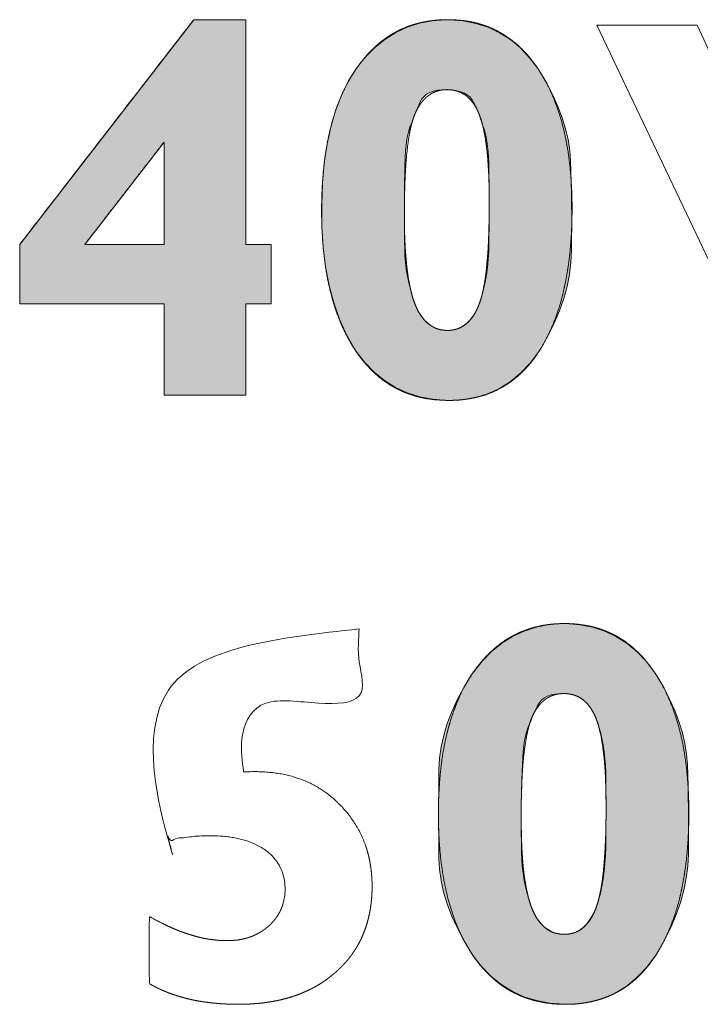
# Model space of a CAD drawing. Units: millimetres. Extents: x -144 to 144, y -101 to 101.
# Drawn here: x -29 to -28, y -50 to -49 of the extents above; entities that cross this region are included whole.
import ezdxf

# ---------------------------------------------------------------- set-up
doc = ezdxf.new("R2010")
doc.units = ezdxf.units.MM
doc.header["$LTSCALE"] = 12.7
doc.layers.add('LAGER_1', color=7, linetype='Continuous', lineweight=18)

msp = doc.modelspace()

# ---------------------------------------------------------------- hatches: boundary and pattern name
at = {"layer": 'LAGER_1', "linetype": 'Continuous', "lineweight": 0}
h = msp.add_hatch(color=7, dxfattribs=at)
h.paths.add_polyline_path([(-28.7399, -49.1911), (-28.7407, -49.1921), (-28.7417, -49.1933), (-28.7428, -49.1949), (-28.7442, -49.1966), (-28.7458, -49.1987), (-28.7476, -49.201), (-28.7495, -49.2035), (-28.7517, -49.2063), (-28.7541, -49.2094), (-28.7566, -49.2126), (-28.7592, -49.216), (-28.762, -49.2197), (-28.765, -49.2235), (-28.7681, -49.2275), (-28.7713, -49.2317), (-28.7747, -49.2361), (-28.7782, -49.2406), (-28.7818, -49.2453), (-28.7855, -49.25), (-28.7893, -49.2549), (-28.7931, -49.2598), (-28.797, -49.2649), (-28.801, -49.2701), (-28.8051, -49.2754), (-28.8093, -49.2807), (-28.8134, -49.2861), (-28.8176, -49.2915), (-28.8218, -49.2969), (-28.826, -49.3024), (-28.8302, -49.3078), (-28.8345, -49.3133), (-28.8387, -49.3188), (-28.843, -49.3243), (-28.8472, -49.3297), (-28.8513, -49.3351), (-28.8554, -49.3403), (-28.8594, -49.3456), (-28.8634, -49.3507), (-28.8674, -49.3558), (-28.8713, -49.3609), (-28.8751, -49.3658), (-28.8788, -49.3706), (-28.8823, -49.3752), (-28.8858, -49.3797), (-28.8891, -49.384), (-28.8924, -49.3882), (-28.8955, -49.3922), (-28.8985, -49.3961), (-28.9013, -49.3997), (-28.9039, -49.4031), (-28.9063, -49.4062), (-28.9084, -49.4089), (-28.9103, -49.4114), (-28.912, -49.4136), (-28.9135, -49.4154), (-28.9147, -49.417), (-28.9158, -49.4184), (-28.9167, -49.4197), (-28.9176, -49.4208), (-28.9184, -49.4218), (-28.9191, -49.4228), (-28.9198, -49.4236), (-28.9203, -49.4242), (-28.9207, -49.4248), (-28.9207, -49.4865), (-28.7708, -49.4865), (-28.7708, -49.5813), (-28.6859, -49.5813), (-28.6859, -49.4865), (-28.6594, -49.4865), (-28.6594, -49.4248), (-28.6859, -49.4248), (-28.6859, -49.1911)])
h.paths.add_polyline_path([(-28.7708, -49.3184), (-28.7708, -49.4248), (-28.8531, -49.4248), (-28.8529, -49.4245), (-28.8526, -49.4241), (-28.8522, -49.4236), (-28.8517, -49.423), (-28.8512, -49.4223), (-28.8505, -49.4215), (-28.8498, -49.4206), (-28.8491, -49.4196), (-28.8482, -49.4185), (-28.8474, -49.4174), (-28.8466, -49.4163), (-28.8457, -49.4152), (-28.8448, -49.4141), (-28.8439, -49.4129), (-28.843, -49.4118), (-28.8421, -49.4106), (-28.8412, -49.4094), (-28.8403, -49.4082), (-28.8393, -49.4069), (-28.8383, -49.4056), (-28.8373, -49.4043), (-28.8362, -49.4029), (-28.8351, -49.4015), (-28.834, -49.4001), (-28.8329, -49.3987), (-28.8318, -49.3972), (-28.8306, -49.3957), (-28.8295, -49.3942), (-28.8283, -49.3927), (-28.8271, -49.3911), (-28.8259, -49.3896), (-28.8246, -49.388), (-28.8234, -49.3864), (-28.8222, -49.3848), (-28.8209, -49.3832), (-28.8196, -49.3815), (-28.8184, -49.3799), (-28.8171, -49.3782), (-28.8158, -49.3766), (-28.8145, -49.3749), (-28.8132, -49.3733), (-28.812, -49.3716), (-28.8107, -49.3699), (-28.8094, -49.3683), (-28.8081, -49.3666), (-28.8068, -49.365), (-28.8056, -49.3633), (-28.8043, -49.3617), (-28.803, -49.36), (-28.8018, -49.3584), (-28.8005, -49.3568), (-28.7993, -49.3552), (-28.7981, -49.3536), (-28.7968, -49.3521), (-28.7956, -49.3505), (-28.7945, -49.349), (-28.7933, -49.3475), (-28.7921, -49.346), (-28.791, -49.3445), (-28.7899, -49.3431), (-28.7888, -49.3417), (-28.7877, -49.3403), (-28.7867, -49.3389), (-28.7856, -49.3376), (-28.7846, -49.3363), (-28.7835, -49.3349), (-28.7825, -49.3335), (-28.7814, -49.3321), (-28.7802, -49.3306), (-28.7791, -49.3292), (-28.7779, -49.3277), (-28.7768, -49.3261), (-28.7756, -49.3246), (-28.7746, -49.3233), (-28.7737, -49.3221), (-28.7729, -49.3211), (-28.7722, -49.3202), (-28.7716, -49.3195), (-28.7711, -49.3189)])
h = msp.add_hatch(color=7, dxfattribs=at)
h.paths.add_polyline_path([(-28.478, -49.1911), (-28.4921, -49.1922), (-28.5055, -49.1948), (-28.5181, -49.1989), (-28.5301, -49.2045), (-28.5413, -49.2115), (-28.5518, -49.2201), (-28.5617, -49.2301), (-28.5708, -49.2416), (-28.579, -49.2545), (-28.5861, -49.2688), (-28.5922, -49.2845), (-28.5973, -49.3015), (-28.6013, -49.32), (-28.6043, -49.3398), (-28.6062, -49.361), (-28.607, -49.3835), (-28.6067, -49.4062), (-28.6054, -49.4277), (-28.6029, -49.4481), (-28.5992, -49.4673), (-28.5945, -49.4854), (-28.5886, -49.5023), (-28.5816, -49.5181), (-28.5734, -49.5327), (-28.5723, -49.5344), (-28.5713, -49.536), (-28.5623, -49.5476), (-28.5525, -49.5576), (-28.5419, -49.5662), (-28.5304, -49.5733), (-28.5182, -49.579), (-28.5052, -49.5831), (-28.4914, -49.5857), (-28.4768, -49.5869), (-28.4622, -49.5864), (-28.4484, -49.5843), (-28.4353, -49.5804), (-28.4229, -49.5749), (-28.4113, -49.5676), (-28.4005, -49.5587), (-28.3904, -49.5481), (-28.3811, -49.5357), (-28.3801, -49.5341), (-28.3791, -49.5324), (-28.3718, -49.5194), (-28.3654, -49.5065), (-28.36, -49.4937), (-28.3556, -49.4809), (-28.3521, -49.4683), (-28.3496, -49.4557), (-28.348, -49.4432), (-28.3474, -49.4308), (-28.3473, -49.4185), (-28.3472, -49.4064), (-28.3472, -49.3945), (-28.3473, -49.3828), (-28.3475, -49.3713), (-28.3477, -49.3599), (-28.348, -49.3488), (-28.3484, -49.3378), (-28.3492, -49.3269), (-28.351, -49.3158), (-28.3536, -49.3045), (-28.3571, -49.293), (-28.3615, -49.2814), (-28.3668, -49.2696), (-28.3729, -49.2576), (-28.38, -49.2455), (-28.3811, -49.2439), (-28.3821, -49.2422), (-28.391, -49.2306), (-28.4006, -49.2204), (-28.411, -49.2118), (-28.4221, -49.2047), (-28.434, -49.199), (-28.4467, -49.1949), (-28.4601, -49.1922), (-28.4743, -49.1911)])
h.paths.add_polyline_path([(-28.4767, -49.2638), (-28.4715, -49.2642), (-28.4667, -49.2649), (-28.4624, -49.266), (-28.4587, -49.2675), (-28.4554, -49.2694), (-28.4527, -49.2717), (-28.4505, -49.2743), (-28.4488, -49.2774), (-28.4473, -49.2806), (-28.4459, -49.2839), (-28.4446, -49.2873), (-28.4432, -49.2907), (-28.4419, -49.2942), (-28.4407, -49.2977), (-28.4395, -49.3013), (-28.4383, -49.3049), (-28.4372, -49.3088), (-28.4362, -49.313), (-28.4354, -49.3177), (-28.4347, -49.3228), (-28.4341, -49.3283), (-28.4337, -49.3342), (-28.4334, -49.3405), (-28.4333, -49.3472), (-28.4332, -49.3537), (-28.4331, -49.3595), (-28.433, -49.3644), (-28.433, -49.3687), (-28.433, -49.3721), (-28.4329, -49.3748), (-28.4329, -49.3767), (-28.4329, -49.3778), (-28.4329, -49.3786), (-28.4329, -49.3794), (-28.4329, -49.3803), (-28.4329, -49.382), (-28.4329, -49.3829), (-28.4329, -49.3839), (-28.4329, -49.3848), (-28.4329, -49.3863), (-28.4329, -49.3887), (-28.433, -49.3921), (-28.433, -49.3965), (-28.4331, -49.4018), (-28.4331, -49.4081), (-28.4332, -49.4153), (-28.4333, -49.4235), (-28.4335, -49.4321), (-28.434, -49.4404), (-28.4348, -49.4485), (-28.4359, -49.4564), (-28.4372, -49.464), (-28.4388, -49.4714), (-28.4407, -49.4785), (-28.4429, -49.4854), (-28.4432, -49.4861), (-28.4434, -49.4868), (-28.4462, -49.4931), (-28.4493, -49.4985), (-28.4528, -49.5031), (-28.4567, -49.5069), (-28.4609, -49.5099), (-28.4654, -49.5121), (-28.4703, -49.5135), (-28.4756, -49.5141), (-28.4768, -49.5141), (-28.4822, -49.5135), (-28.4873, -49.5121), (-28.4921, -49.5099), (-28.4964, -49.5069), (-28.5004, -49.503), (-28.504, -49.4984), (-28.5073, -49.4929), (-28.5101, -49.4866), (-28.5104, -49.4858), (-28.5107, -49.4851), (-28.5129, -49.4784), (-28.5149, -49.4716), (-28.5166, -49.4647), (-28.518, -49.4577), (-28.5191, -49.4506), (-28.5199, -49.4434), (-28.5205, -49.4362), (-28.5207, -49.4288), (-28.5208, -49.4219), (-28.5209, -49.4157), (-28.5209, -49.4104), (-28.521, -49.4059), (-28.521, -49.4023), (-28.5211, -49.3994), (-28.5211, -49.3974), (-28.5211, -49.3963), (-28.5211, -49.3955), (-28.5211, -49.3947), (-28.5211, -49.3938), (-28.5211, -49.3921), (-28.5211, -49.3912), (-28.5211, -49.3902), (-28.5211, -49.3892), (-28.5211, -49.3878), (-28.521, -49.3854), (-28.521, -49.382), (-28.521, -49.3776), (-28.5209, -49.3723), (-28.5209, -49.366), (-28.5208, -49.3588), (-28.5207, -49.3506), (-28.5205, -49.3423), (-28.5202, -49.3346), (-28.5198, -49.3277), (-28.5192, -49.3214), (-28.5184, -49.3157), (-28.5176, -49.3108), (-28.5165, -49.3065), (-28.5154, -49.3029), (-28.5141, -49.2996), (-28.5128, -49.2964), (-28.5115, -49.2931), (-28.5102, -49.2898), (-28.5089, -49.2865), (-28.5075, -49.2832), (-28.5061, -49.2799), (-28.5046, -49.2765), (-28.5029, -49.2734), (-28.5007, -49.2708), (-28.498, -49.2685), (-28.4948, -49.2667), (-28.491, -49.2653), (-28.4868, -49.2644), (-28.482, -49.2639)])
h = msp.add_hatch(color=7, dxfattribs=at)
h.paths.add_polyline_path([(-28.3567, -49.8189), (-28.3708, -49.82), (-28.3841, -49.8227), (-28.3968, -49.8268), (-28.4087, -49.8323), (-28.42, -49.8394), (-28.4305, -49.8479), (-28.4403, -49.8579), (-28.4494, -49.8694), (-28.4505, -49.871), (-28.4516, -49.8726), (-28.4593, -49.8855), (-28.4661, -49.8981), (-28.4718, -49.9106), (-28.4765, -49.9229), (-28.4802, -49.9351), (-28.4829, -49.9471), (-28.4846, -49.9589), (-28.4852, -49.9706), (-28.4854, -49.9822), (-28.4854, -49.9937), (-28.4855, -50.0053), (-28.4855, -50.0168), (-28.4855, -50.0283), (-28.4854, -50.0398), (-28.4853, -50.0513), (-28.4852, -50.0628), (-28.4846, -50.0743), (-28.483, -50.0861), (-28.4803, -50.098), (-28.4767, -50.1101), (-28.472, -50.1225), (-28.4664, -50.135), (-28.4597, -50.1477), (-28.4521, -50.1605), (-28.451, -50.1622), (-28.4499, -50.1638), (-28.4409, -50.1754), (-28.4311, -50.1855), (-28.4205, -50.1941), (-28.4091, -50.2012), (-28.3969, -50.2068), (-28.3838, -50.2109), (-28.37, -50.2135), (-28.3554, -50.2147), (-28.3407, -50.2142), (-28.3268, -50.2121), (-28.3137, -50.2083), (-28.3014, -50.2027), (-28.2898, -50.1955), (-28.2791, -50.1865), (-28.269, -50.1759), (-28.2598, -50.1636), (-28.2588, -50.1619), (-28.2577, -50.1603), (-28.2504, -50.1473), (-28.2441, -50.1343), (-28.2387, -50.1215), (-28.2342, -50.1088), (-28.2307, -50.0961), (-28.2282, -50.0835), (-28.2266, -50.071), (-28.226, -50.0586), (-28.2259, -50.0463), (-28.2259, -50.0342), (-28.2259, -50.0223), (-28.226, -50.0106), (-28.2262, -49.9991), (-28.2264, -49.9878), (-28.2267, -49.9766), (-28.2271, -49.9657), (-28.2279, -49.9547), (-28.2297, -49.9436), (-28.2323, -49.9323), (-28.2358, -49.9208), (-28.2402, -49.9092), (-28.2455, -49.8974), (-28.2516, -49.8855), (-28.2587, -49.8733), (-28.2597, -49.8717), (-28.2608, -49.87), (-28.2697, -49.8584), (-28.2793, -49.8483), (-28.2896, -49.8396), (-28.3008, -49.8325), (-28.3127, -49.8268), (-28.3253, -49.8227), (-28.3387, -49.8201), (-28.3529, -49.8189)])
h.paths.add_polyline_path([(-28.3542, -49.8917), (-28.3489, -49.8922), (-28.3439, -49.8936), (-28.3393, -49.8956), (-28.3351, -49.8985), (-28.3312, -49.9021), (-28.3278, -49.9065), (-28.3247, -49.9117), (-28.3219, -49.9176), (-28.3217, -49.9183), (-28.3214, -49.9189), (-28.3193, -49.9253), (-28.3174, -49.9319), (-28.3158, -49.9385), (-28.3145, -49.9453), (-28.3134, -49.9521), (-28.3127, -49.9591), (-28.3122, -49.9662), (-28.3119, -49.9735), (-28.3118, -49.9804), (-28.3118, -49.9864), (-28.3117, -49.9917), (-28.3117, -49.9961), (-28.3116, -49.9997), (-28.3116, -50.0025), (-28.3116, -50.0045), (-28.3116, -50.0057), (-28.3116, -50.0065), (-28.3116, -50.0073), (-28.3116, -50.0081), (-28.3116, -50.0098), (-28.3116, -50.0107), (-28.3116, -50.0117), (-28.3116, -50.0127), (-28.3116, -50.0141), (-28.3116, -50.0166), (-28.3116, -50.02), (-28.3117, -50.0243), (-28.3117, -50.0296), (-28.3118, -50.0359), (-28.3119, -50.0432), (-28.3119, -50.0514), (-28.3122, -50.0599), (-28.3127, -50.0683), (-28.3135, -50.0764), (-28.3145, -50.0842), (-28.3159, -50.0918), (-28.3175, -50.0992), (-28.3194, -50.1064), (-28.3216, -50.1133), (-28.3218, -50.114), (-28.3221, -50.1147), (-28.3248, -50.1209), (-28.328, -50.1263), (-28.3315, -50.131), (-28.3353, -50.1348), (-28.3395, -50.1378), (-28.3441, -50.14), (-28.349, -50.1414), (-28.3543, -50.1419), (-28.3554, -50.1419), (-28.3609, -50.1414), (-28.366, -50.14), (-28.3707, -50.1377), (-28.3751, -50.1347), (-28.3791, -50.1309), (-28.3827, -50.1262), (-28.3859, -50.1207), (-28.3888, -50.1144), (-28.3891, -50.1137), (-28.3893, -50.113), (-28.3916, -50.1062), (-28.3936, -50.0994), (-28.3953, -50.0925), (-28.3966, -50.0855), (-28.3978, -50.0784), (-28.3986, -50.0712), (-28.3991, -50.064), (-28.3993, -50.0567), (-28.3994, -50.0497), (-28.3995, -50.0436), (-28.3996, -50.0383), (-28.3996, -50.0338), (-28.3997, -50.0301), (-28.3997, -50.0273), (-28.3997, -50.0253), (-28.3997, -50.0241), (-28.3997, -50.0232), (-28.3997, -50.0223), (-28.3997, -50.0211), (-28.3997, -50.0198), (-28.3997, -50.0184), (-28.3997, -50.0168), (-28.3997, -50.0151), (-28.3997, -50.0132), (-28.3997, -50.0109), (-28.3997, -50.0078), (-28.3996, -50.0039), (-28.3995, -49.9993), (-28.3994, -49.9939), (-28.3992, -49.9877), (-28.399, -49.9808), (-28.3988, -49.9731), (-28.3985, -49.9654), (-28.3981, -49.9583), (-28.3976, -49.9518), (-28.397, -49.9459), (-28.3962, -49.9406), (-28.3953, -49.936), (-28.3943, -49.932), (-28.3932, -49.9286), (-28.392, -49.9255), (-28.3908, -49.9224), (-28.3895, -49.9194), (-28.3882, -49.9162), (-28.3868, -49.9131), (-28.3854, -49.91), (-28.384, -49.9069), (-28.3825, -49.9037), (-28.3807, -49.9008), (-28.3784, -49.8982), (-28.3756, -49.8961), (-28.3724, -49.8944), (-28.3686, -49.8931), (-28.3643, -49.8922), (-28.3595, -49.8918)])

# ---------------------------------------------------------------- linework, layer by layer
at = {"layer": 'LAGER_1', "color": 7, "linetype": 'Continuous', "lineweight": 5, "flags": 128}
for points in [[(-28.6859, -49.1911), (-28.6859, -49.4248), (-28.6594, -49.4248), (-28.6594, -49.4865), (-28.6859, -49.4865), (-28.6859, -49.5813), (-28.7708, -49.5813), (-28.7708, -49.4865), (-28.9207, -49.4865), (-28.9207, -49.4248), (-28.7399, -49.1911), (-28.6859, -49.1911)], [(-28.7399, -49.1911), (-28.7407, -49.1921), (-28.7417, -49.1933), (-28.7428, -49.1949), (-28.7442, -49.1966), (-28.7458, -49.1987), (-28.7476, -49.201), (-28.7495, -49.2035), (-28.7517, -49.2063), (-28.7541, -49.2094), (-28.7566, -49.2126), (-28.7592, -49.216), (-28.762, -49.2197), (-28.765, -49.2235), (-28.7681, -49.2275), (-28.7713, -49.2317), (-28.7747, -49.2361), (-28.7782, -49.2406), (-28.7818, -49.2453), (-28.7855, -49.25), (-28.7893, -49.2549), (-28.7931, -49.2598), (-28.797, -49.2649), (-28.801, -49.2701), (-28.8051, -49.2754), (-28.8093, -49.2807), (-28.8134, -49.2861), (-28.8176, -49.2915), (-28.8218, -49.2969), (-28.826, -49.3024), (-28.8302, -49.3078), (-28.8345, -49.3133), (-28.8387, -49.3188), (-28.843, -49.3243), (-28.8472, -49.3297), (-28.8513, -49.3351), (-28.8554, -49.3403), (-28.8594, -49.3456), (-28.8634, -49.3507), (-28.8674, -49.3558), (-28.8713, -49.3609), (-28.8751, -49.3658), (-28.8788, -49.3706), (-28.8823, -49.3752), (-28.8858, -49.3797), (-28.8891, -49.384), (-28.8924, -49.3882), (-28.8955, -49.3922), (-28.8985, -49.3961), (-28.9013, -49.3997), (-28.9039, -49.4031), (-28.9063, -49.4062), (-28.9084, -49.4089), (-28.9103, -49.4114), (-28.912, -49.4136), (-28.9135, -49.4154), (-28.9147, -49.417), (-28.9158, -49.4184), (-28.9167, -49.4197), (-28.9176, -49.4208), (-28.9184, -49.4218), (-28.9191, -49.4228), (-28.9198, -49.4236), (-28.9203, -49.4242), (-28.9207, -49.4248), (-28.9207, -49.4865), (-28.7708, -49.4865), (-28.7708, -49.5813), (-28.6859, -49.5813), (-28.6859, -49.4865), (-28.6594, -49.4865), (-28.6594, -49.4248), (-28.6859, -49.4248), (-28.6859, -49.1911)], [(-28.478, -49.1911), (-28.4921, -49.1922), (-28.5055, -49.1948), (-28.5181, -49.1989), (-28.5301, -49.2045), (-28.5413, -49.2115), (-28.5518, -49.2201), (-28.5617, -49.2301), (-28.5708, -49.2416), (-28.579, -49.2545), (-28.5861, -49.2688), (-28.5922, -49.2845), (-28.5973, -49.3015), (-28.6013, -49.32), (-28.6043, -49.3398), (-28.6062, -49.361), (-28.607, -49.3835), (-28.6067, -49.4062), (-28.6054, -49.4277), (-28.6029, -49.4481), (-28.5992, -49.4673), (-28.5945, -49.4854), (-28.5886, -49.5023), (-28.5816, -49.5181), (-28.5734, -49.5327), (-28.5723, -49.5344), (-28.5713, -49.536), (-28.5623, -49.5476), (-28.5525, -49.5576), (-28.5419, -49.5662), (-28.5304, -49.5733), (-28.5182, -49.579), (-28.5052, -49.5831), (-28.4914, -49.5857), (-28.4768, -49.5869), (-28.4622, -49.5864), (-28.4484, -49.5843), (-28.4353, -49.5804), (-28.4229, -49.5749), (-28.4113, -49.5676), (-28.4005, -49.5587), (-28.3904, -49.5481), (-28.3811, -49.5357), (-28.3801, -49.5341), (-28.3791, -49.5324), (-28.3718, -49.5194), (-28.3654, -49.5065), (-28.36, -49.4937), (-28.3556, -49.4809), (-28.3521, -49.4683), (-28.3496, -49.4557), (-28.348, -49.4432), (-28.3474, -49.4308), (-28.3473, -49.4185), (-28.3472, -49.4064), (-28.3472, -49.3945), (-28.3473, -49.3828), (-28.3475, -49.3713), (-28.3477, -49.3599), (-28.348, -49.3488), (-28.3484, -49.3378), (-28.3492, -49.3269), (-28.351, -49.3158), (-28.3536, -49.3045), (-28.3571, -49.293), (-28.3615, -49.2814), (-28.3668, -49.2696), (-28.3729, -49.2576), (-28.38, -49.2455), (-28.3811, -49.2439), (-28.3821, -49.2422), (-28.391, -49.2306), (-28.4006, -49.2204), (-28.411, -49.2118), (-28.4221, -49.2047), (-28.434, -49.199), (-28.4467, -49.1949), (-28.4601, -49.1922), (-28.4743, -49.1911)], [(-27.915, -49.1966), (-28.0941, -49.5869), (-28.1357, -49.5869), (-28.3213, -49.1966), (-28.2169, -49.1966), (-28.1154, -49.4156), (-28.0184, -49.1966), (-27.915, -49.1966)], [(-28.4767, -49.2638), (-28.4715, -49.2642), (-28.4667, -49.2649), (-28.4624, -49.266), (-28.4587, -49.2675), (-28.4554, -49.2694), (-28.4527, -49.2717), (-28.4505, -49.2743), (-28.4488, -49.2774), (-28.4473, -49.2806), (-28.4459, -49.2839), (-28.4446, -49.2873), (-28.4432, -49.2907), (-28.4419, -49.2942), (-28.4407, -49.2977), (-28.4395, -49.3013), (-28.4383, -49.3049), (-28.4372, -49.3088), (-28.4362, -49.313), (-28.4354, -49.3177), (-28.4347, -49.3228), (-28.4341, -49.3283), (-28.4337, -49.3342), (-28.4334, -49.3405), (-28.4333, -49.3472), (-28.4332, -49.3537), (-28.4331, -49.3595), (-28.433, -49.3644), (-28.433, -49.3687), (-28.433, -49.3721), (-28.4329, -49.3748), (-28.4329, -49.3767), (-28.4329, -49.3778), (-28.4329, -49.3786), (-28.4329, -49.3794), (-28.4329, -49.3803), (-28.4329, -49.382), (-28.4329, -49.3829), (-28.4329, -49.3839), (-28.4329, -49.3848), (-28.4329, -49.3863), (-28.4329, -49.3887), (-28.433, -49.3921), (-28.433, -49.3965), (-28.4331, -49.4018), (-28.4331, -49.4081), (-28.4332, -49.4153), (-28.4333, -49.4235), (-28.4335, -49.4321), (-28.434, -49.4404), (-28.4348, -49.4485), (-28.4359, -49.4564), (-28.4372, -49.464), (-28.4388, -49.4714), (-28.4407, -49.4785), (-28.4429, -49.4854), (-28.4432, -49.4861), (-28.4434, -49.4868), (-28.4462, -49.4931), (-28.4493, -49.4985), (-28.4528, -49.5031), (-28.4567, -49.5069), (-28.4609, -49.5099), (-28.4654, -49.5121), (-28.4703, -49.5135), (-28.4756, -49.5141), (-28.4768, -49.5141), (-28.4822, -49.5135), (-28.4873, -49.5121), (-28.4921, -49.5099), (-28.4964, -49.5069), (-28.5004, -49.503), (-28.504, -49.4984), (-28.5073, -49.4929), (-28.5101, -49.4866), (-28.5104, -49.4858), (-28.5107, -49.4851), (-28.5129, -49.4784), (-28.5149, -49.4716), (-28.5166, -49.4647), (-28.518, -49.4577), (-28.5191, -49.4506), (-28.5199, -49.4434), (-28.5205, -49.4362), (-28.5207, -49.4288), (-28.5208, -49.4219), (-28.5209, -49.4157), (-28.5209, -49.4104), (-28.521, -49.4059), (-28.521, -49.4023), (-28.5211, -49.3994), (-28.5211, -49.3974), (-28.5211, -49.3963), (-28.5211, -49.3955), (-28.5211, -49.3947), (-28.5211, -49.3938), (-28.5211, -49.3921), (-28.5211, -49.3912), (-28.5211, -49.3902), (-28.5211, -49.3892), (-28.5211, -49.3878), (-28.521, -49.3854), (-28.521, -49.382), (-28.521, -49.3776), (-28.5209, -49.3723), (-28.5209, -49.366), (-28.5208, -49.3588), (-28.5207, -49.3506), (-28.5205, -49.3423), (-28.5202, -49.3346), (-28.5198, -49.3277), (-28.5192, -49.3214), (-28.5184, -49.3157), (-28.5176, -49.3108), (-28.5165, -49.3065), (-28.5154, -49.3029), (-28.5141, -49.2996), (-28.5128, -49.2964), (-28.5115, -49.2931), (-28.5102, -49.2898), (-28.5089, -49.2865), (-28.5075, -49.2832), (-28.5061, -49.2799), (-28.5046, -49.2765), (-28.5029, -49.2734), (-28.5007, -49.2708), (-28.498, -49.2685), (-28.4948, -49.2667), (-28.491, -49.2653), (-28.4868, -49.2644), (-28.482, -49.2639)], [(-28.8531, -49.4248), (-28.7708, -49.4248), (-28.7708, -49.3184), (-28.8531, -49.4248)], [(-28.7708, -49.3184), (-28.7708, -49.4248), (-28.8531, -49.4248), (-28.8529, -49.4245), (-28.8526, -49.4241), (-28.8522, -49.4236), (-28.8517, -49.423), (-28.8512, -49.4223), (-28.8505, -49.4215), (-28.8498, -49.4206), (-28.8491, -49.4196), (-28.8482, -49.4185), (-28.8474, -49.4174), (-28.8466, -49.4163), (-28.8457, -49.4152), (-28.8448, -49.4141), (-28.8439, -49.4129), (-28.843, -49.4118), (-28.8421, -49.4106), (-28.8412, -49.4094), (-28.8403, -49.4082), (-28.8393, -49.4069), (-28.8383, -49.4056), (-28.8373, -49.4043), (-28.8362, -49.4029), (-28.8351, -49.4015), (-28.834, -49.4001), (-28.8329, -49.3987), (-28.8318, -49.3972), (-28.8306, -49.3957), (-28.8295, -49.3942), (-28.8283, -49.3927), (-28.8271, -49.3911), (-28.8259, -49.3896), (-28.8246, -49.388), (-28.8234, -49.3864), (-28.8222, -49.3848), (-28.8209, -49.3832), (-28.8196, -49.3815), (-28.8184, -49.3799), (-28.8171, -49.3782), (-28.8158, -49.3766), (-28.8145, -49.3749), (-28.8132, -49.3733), (-28.812, -49.3716), (-28.8107, -49.3699), (-28.8094, -49.3683), (-28.8081, -49.3666), (-28.8068, -49.365), (-28.8056, -49.3633), (-28.8043, -49.3617), (-28.803, -49.36), (-28.8018, -49.3584), (-28.8005, -49.3568), (-28.7993, -49.3552), (-28.7981, -49.3536), (-28.7968, -49.3521), (-28.7956, -49.3505), (-28.7945, -49.349), (-28.7933, -49.3475), (-28.7921, -49.346), (-28.791, -49.3445), (-28.7899, -49.3431), (-28.7888, -49.3417), (-28.7877, -49.3403), (-28.7867, -49.3389), (-28.7856, -49.3376), (-28.7846, -49.3363), (-28.7835, -49.3349), (-28.7825, -49.3335), (-28.7814, -49.3321), (-28.7802, -49.3306), (-28.7791, -49.3292), (-28.7779, -49.3277), (-28.7768, -49.3261), (-28.7756, -49.3246), (-28.7746, -49.3233), (-28.7737, -49.3221), (-28.7729, -49.3211), (-28.7722, -49.3202), (-28.7716, -49.3195), (-28.7711, -49.3189)], [(-28.3567, -49.8189), (-28.3708, -49.82), (-28.3841, -49.8227), (-28.3968, -49.8268), (-28.4087, -49.8323), (-28.42, -49.8394), (-28.4305, -49.8479), (-28.4403, -49.8579), (-28.4494, -49.8694), (-28.4505, -49.871), (-28.4516, -49.8726), (-28.4593, -49.8855), (-28.4661, -49.8981), (-28.4718, -49.9106), (-28.4765, -49.9229), (-28.4802, -49.9351), (-28.4829, -49.9471), (-28.4846, -49.9589), (-28.4852, -49.9706), (-28.4854, -49.9822), (-28.4854, -49.9937), (-28.4855, -50.0053), (-28.4855, -50.0168), (-28.4855, -50.0283), (-28.4854, -50.0398), (-28.4853, -50.0513), (-28.4852, -50.0628), (-28.4846, -50.0743), (-28.483, -50.0861), (-28.4803, -50.098), (-28.4767, -50.1101), (-28.472, -50.1225), (-28.4664, -50.135), (-28.4597, -50.1477), (-28.4521, -50.1605), (-28.451, -50.1622), (-28.4499, -50.1638), (-28.4409, -50.1754), (-28.4311, -50.1855), (-28.4205, -50.1941), (-28.4091, -50.2012), (-28.3969, -50.2068), (-28.3838, -50.2109), (-28.37, -50.2135), (-28.3554, -50.2147), (-28.3407, -50.2142), (-28.3268, -50.2121), (-28.3137, -50.2083), (-28.3014, -50.2027), (-28.2898, -50.1955), (-28.2791, -50.1865), (-28.269, -50.1759), (-28.2598, -50.1636), (-28.2588, -50.1619), (-28.2577, -50.1603), (-28.2504, -50.1473), (-28.2441, -50.1343), (-28.2387, -50.1215), (-28.2342, -50.1088), (-28.2307, -50.0961), (-28.2282, -50.0835), (-28.2266, -50.071), (-28.226, -50.0586), (-28.2259, -50.0463), (-28.2259, -50.0342), (-28.2259, -50.0223), (-28.226, -50.0106), (-28.2262, -49.9991), (-28.2264, -49.9878), (-28.2267, -49.9766), (-28.2271, -49.9657), (-28.2279, -49.9547), (-28.2297, -49.9436), (-28.2323, -49.9323), (-28.2358, -49.9208), (-28.2402, -49.9092), (-28.2455, -49.8974), (-28.2516, -49.8855), (-28.2587, -49.8733), (-28.2597, -49.8717), (-28.2608, -49.87), (-28.2697, -49.8584), (-28.2793, -49.8483), (-28.2896, -49.8396), (-28.3008, -49.8325), (-28.3127, -49.8268), (-28.3253, -49.8227), (-28.3387, -49.8201), (-28.3529, -49.8189)], [(-28.3542, -49.8917), (-28.3489, -49.8922), (-28.3439, -49.8936), (-28.3393, -49.8956), (-28.3351, -49.8985), (-28.3312, -49.9021), (-28.3278, -49.9065), (-28.3247, -49.9117), (-28.3219, -49.9176), (-28.3217, -49.9183), (-28.3214, -49.9189), (-28.3193, -49.9253), (-28.3174, -49.9319), (-28.3158, -49.9385), (-28.3145, -49.9453), (-28.3134, -49.9521), (-28.3127, -49.9591), (-28.3122, -49.9662), (-28.3119, -49.9735), (-28.3118, -49.9804), (-28.3118, -49.9864), (-28.3117, -49.9917), (-28.3117, -49.9961), (-28.3116, -49.9997), (-28.3116, -50.0025), (-28.3116, -50.0045), (-28.3116, -50.0057), (-28.3116, -50.0065), (-28.3116, -50.0073), (-28.3116, -50.0081), (-28.3116, -50.0098), (-28.3116, -50.0107), (-28.3116, -50.0117), (-28.3116, -50.0127), (-28.3116, -50.0141), (-28.3116, -50.0166), (-28.3116, -50.02), (-28.3117, -50.0243), (-28.3117, -50.0296), (-28.3118, -50.0359), (-28.3119, -50.0432), (-28.3119, -50.0514), (-28.3122, -50.0599), (-28.3127, -50.0683), (-28.3135, -50.0764), (-28.3145, -50.0842), (-28.3159, -50.0918), (-28.3175, -50.0992), (-28.3194, -50.1064), (-28.3216, -50.1133), (-28.3218, -50.114), (-28.3221, -50.1147), (-28.3248, -50.1209), (-28.328, -50.1263), (-28.3315, -50.131), (-28.3353, -50.1348), (-28.3395, -50.1378), (-28.3441, -50.14), (-28.349, -50.1414), (-28.3543, -50.1419), (-28.3554, -50.1419), (-28.3609, -50.1414), (-28.366, -50.14), (-28.3707, -50.1377), (-28.3751, -50.1347), (-28.3791, -50.1309), (-28.3827, -50.1262), (-28.3859, -50.1207), (-28.3888, -50.1144), (-28.3891, -50.1137), (-28.3893, -50.113), (-28.3916, -50.1062), (-28.3936, -50.0994), (-28.3953, -50.0925), (-28.3966, -50.0855), (-28.3978, -50.0784), (-28.3986, -50.0712), (-28.3991, -50.064), (-28.3993, -50.0567), (-28.3994, -50.0497), (-28.3995, -50.0436), (-28.3996, -50.0383), (-28.3996, -50.0338), (-28.3997, -50.0301), (-28.3997, -50.0273), (-28.3997, -50.0253), (-28.3997, -50.0241), (-28.3997, -50.0232), (-28.3997, -50.0223), (-28.3997, -50.0211), (-28.3997, -50.0198), (-28.3997, -50.0184), (-28.3997, -50.0168), (-28.3997, -50.0151), (-28.3997, -50.0132), (-28.3997, -50.0109), (-28.3997, -50.0078), (-28.3996, -50.0039), (-28.3995, -49.9993), (-28.3994, -49.9939), (-28.3992, -49.9877), (-28.399, -49.9808), (-28.3988, -49.9731), (-28.3985, -49.9654), (-28.3981, -49.9583), (-28.3976, -49.9518), (-28.397, -49.9459), (-28.3962, -49.9406), (-28.3953, -49.936), (-28.3943, -49.932), (-28.3932, -49.9286), (-28.392, -49.9255), (-28.3908, -49.9224), (-28.3895, -49.9194), (-28.3882, -49.9162), (-28.3868, -49.9131), (-28.3854, -49.91), (-28.384, -49.9069), (-28.3825, -49.9037), (-28.3807, -49.9008), (-28.3784, -49.8982), (-28.3756, -49.8961), (-28.3724, -49.8944), (-28.3686, -49.8931), (-28.3643, -49.8922), (-28.3595, -49.8918)]]:
    msp.add_lwpolyline(points, close=True, dxfattribs=at)
at = {"layer": 'LAGER_1', "color": 7, "linetype": 'Continuous', "lineweight": 5}
for points, knots in [([(-28.4762, -49.1911), (-28.4711, -49.1911), (-28.4643, -49.1916), (-28.4594, -49.1921), (-28.4546, -49.1928), (-28.4477, -49.1942), (-28.4409, -49.1961), (-28.4344, -49.1983), (-28.4281, -49.2011), (-28.4219, -49.2042), (-28.416, -49.2078), (-28.4103, -49.2117), (-28.4049, -49.2161), (-28.396, -49.224), (-28.3882, -49.2338), (-28.3839, -49.2395), (-28.3811, -49.2439), (-28.3786, -49.2478), (-28.3752, -49.2536), (-28.3713, -49.2608), (-28.3667, -49.271), (-28.3626, -49.2816), (-28.3589, -49.2928), (-28.3557, -49.3046), (-28.353, -49.3169), (-28.3508, -49.3297), (-28.3491, -49.343), (-28.3479, -49.3569), (-28.3471, -49.3713), (-28.3469, -49.3825), (-28.3469, -49.394), (-28.3472, -49.4056), (-28.3477, -49.4167), (-28.3486, -49.4277), (-28.3496, -49.4382), (-28.351, -49.4484), (-28.3521, -49.455), (-28.3538, -49.4647), (-28.3566, -49.4771), (-28.3598, -49.4889), (-28.3636, -49.5001), (-28.3678, -49.5107), (-28.3725, -49.5207), (-28.3773, -49.5296), (-28.3801, -49.5341), (-28.3829, -49.5384), (-28.387, -49.5441), (-28.3916, -49.55), (-28.3966, -49.5553), (-28.4016, -49.5603), (-28.4071, -49.5648), (-28.4126, -49.5689), (-28.4185, -49.5726), (-28.4245, -49.5759), (-28.4308, -49.5787), (-28.4372, -49.5812), (-28.4445, -49.5832), (-28.4498, -49.5844), (-28.4569, -49.5857), (-28.4643, -49.5865), (-28.4693, -49.5868), (-28.477, -49.5869), (-28.4847, -49.5865), (-28.4922, -49.5859), (-28.4996, -49.5847), (-28.5066, -49.5832), (-28.5135, -49.5811), (-28.5201, -49.5788), (-28.5265, -49.5759), (-28.5327, -49.5727), (-28.5387, -49.569), (-28.5445, -49.5649), (-28.5499, -49.5604), (-28.5553, -49.5555), (-28.562, -49.5483), (-28.5667, -49.5423), (-28.5702, -49.5376), (-28.5723, -49.5343), (-28.5753, -49.5299), (-28.5803, -49.5211), (-28.5852, -49.5111), (-28.5896, -49.5006), (-28.5935, -49.4895), (-28.597, -49.4778), (-28.5999, -49.4656), (-28.6023, -49.4528), (-28.6042, -49.4394), (-28.6057, -49.4254), (-28.6066, -49.4109), (-28.607, -49.3997), (-28.6071, -49.3871), (-28.6069, -49.3746), (-28.6064, -49.3633), (-28.6053, -49.3488), (-28.6039, -49.3366), (-28.6027, -49.3281), (-28.6011, -49.3183), (-28.599, -49.3088), (-28.5968, -49.2997), (-28.5942, -49.2908), (-28.5914, -49.2823), (-28.5882, -49.2741), (-28.5849, -49.2663), (-28.5799, -49.2564), (-28.5758, -49.2493), (-28.5722, -49.2437), (-28.5684, -49.2383), (-28.5653, -49.2343), (-28.5621, -49.2304), (-28.5572, -49.2248), (-28.552, -49.2198), (-28.5467, -49.215), (-28.541, -49.2108), (-28.5353, -49.2069), (-28.5293, -49.2035), (-28.5231, -49.2005), (-28.5167, -49.1979), (-28.5101, -49.1957), (-28.5033, -49.194), (-28.4964, -49.1926), (-28.4892, -49.1917), (-28.4818, -49.1911), (-28.4768, -49.1911), (-28.4765, -49.1911), (-28.4762, -49.1911)], [0, 0, 0, 1, 2, 3, 4, 5, 6, 7, 8, 9, 10, 11, 12, 16, 17, 18, 18, 19, 20, 21, 22, 23, 24, 25, 26, 27, 28, 29, 30, 31, 32, 33, 34, 35, 36, 37, 38, 39, 40, 41, 42, 43, 44, 45, 45, 46, 47, 49, 50, 51, 52, 53, 54, 55, 56, 57, 58, 59, 61, 62, 63, 64, 65, 66, 67, 68, 69, 70, 71, 72, 73, 74, 75, 77, 79, 80, 81, 81, 82, 83, 84, 85, 86, 87, 88, 89, 90, 91, 92, 93, 94, 95, 96, 97, 98, 99, 100, 101, 102, 103, 104, 105, 106, 107, 108, 109, 110, 111, 112, 113, 114, 115, 116, 117, 118, 119, 120, 121, 122, 124, 125, 126, 126, 127, 127, 127]), ([(-28.4762, -49.5141), (-28.4742, -49.5141), (-28.4711, -49.5137), (-28.4682, -49.5132), (-28.4654, -49.5123), (-28.4628, -49.5112), (-28.4603, -49.5098), (-28.4579, -49.5082), (-28.4557, -49.5064), (-28.4542, -49.5049), (-28.4526, -49.5032), (-28.4496, -49.4994), (-28.4469, -49.4947), (-28.4453, -49.4914), (-28.4439, -49.488), (-28.4432, -49.4861), (-28.4423, -49.4838), (-28.4414, -49.4807), (-28.4407, -49.4784), (-28.4401, -49.476), (-28.4393, -49.4721), (-28.4382, -49.4666), (-28.4372, -49.4606), (-28.4363, -49.4541), (-28.4356, -49.4472), (-28.4349, -49.4398), (-28.4343, -49.432), (-28.4338, -49.4236), (-28.4335, -49.4148), (-28.4332, -49.4056), (-28.433, -49.3959), (-28.4329, -49.3857), (-28.4329, -49.3762), (-28.433, -49.3678), (-28.4332, -49.3597), (-28.4335, -49.3519), (-28.4339, -49.3445), (-28.4346, -49.334), (-28.4356, -49.3245), (-28.4362, -49.32), (-28.4368, -49.3157), (-28.4375, -49.3115), (-28.4382, -49.3077), (-28.439, -49.3039), (-28.4399, -49.3005), (-28.4408, -49.2971), (-28.4417, -49.2941), (-28.4428, -49.2909), (-28.4441, -49.2878), (-28.4457, -49.2842), (-28.4474, -49.2811), (-28.4492, -49.2783), (-28.4512, -49.2757), (-28.4533, -49.2734), (-28.4555, -49.2713), (-28.4578, -49.2695), (-28.4603, -49.2679), (-28.4629, -49.2666), (-28.4649, -49.2658), (-28.467, -49.2651), (-28.4692, -49.2646), (-28.4714, -49.2642), (-28.4737, -49.2639), (-28.4761, -49.2638), (-28.4792, -49.2639), (-28.4823, -49.2642), (-28.4852, -49.2648), (-28.488, -49.2656), (-28.4906, -49.2667), (-28.4932, -49.268), (-28.4956, -49.2696), (-28.4977, -49.2711), (-28.499, -49.2724), (-28.5007, -49.274), (-28.5027, -49.2764), (-28.5047, -49.279), (-28.5065, -49.2819), (-28.5082, -49.285), (-28.5097, -49.2881), (-28.5108, -49.2908), (-28.5116, -49.293), (-28.5126, -49.2961), (-28.5139, -49.3006), (-28.5148, -49.3045), (-28.5156, -49.3085), (-28.5166, -49.3143), (-28.5175, -49.3206), (-28.5183, -49.3274), (-28.519, -49.3347), (-28.5196, -49.3424), (-28.5201, -49.3506), (-28.5205, -49.3593), (-28.5208, -49.3685), (-28.521, -49.3782), (-28.5211, -49.3884), (-28.5211, -49.3979), (-28.521, -49.4064), (-28.5208, -49.4146), (-28.5205, -49.4225), (-28.5201, -49.43), (-28.5195, -49.4372), (-28.5189, -49.444), (-28.5182, -49.4505), (-28.5176, -49.4552), (-28.517, -49.4596), (-28.5162, -49.4638), (-28.5155, -49.4678), (-28.5146, -49.4717), (-28.5137, -49.4753), (-28.5125, -49.4799), (-28.5112, -49.4838), (-28.5104, -49.4858), (-28.5098, -49.4875), (-28.5084, -49.4907), (-28.5067, -49.4941), (-28.5049, -49.4973), (-28.5029, -49.5002), (-28.5009, -49.5028), (-28.4987, -49.5051), (-28.4952, -49.5082), (-28.4914, -49.5105), (-28.4887, -49.5118), (-28.4866, -49.5125), (-28.4844, -49.5132), (-28.4822, -49.5136), (-28.4799, -49.5139), (-28.4774, -49.5141), (-28.4764, -49.5141), (-28.4763, -49.5141), (-28.4762, -49.5141)], [0, 0, 0, 1, 2, 3, 4, 5, 6, 7, 8, 9, 10, 12, 13, 14, 15, 15, 16, 17, 18, 19, 20, 21, 22, 23, 24, 25, 26, 27, 28, 29, 30, 31, 32, 33, 34, 35, 36, 38, 39, 40, 41, 42, 43, 44, 45, 46, 47, 48, 49, 50, 51, 52, 53, 54, 55, 56, 57, 58, 59, 60, 61, 62, 63, 64, 65, 66, 67, 68, 69, 70, 71, 72, 73, 74, 75, 76, 77, 78, 79, 80, 81, 83, 85, 86, 87, 88, 89, 90, 91, 92, 93, 94, 95, 96, 97, 98, 99, 100, 101, 102, 103, 104, 105, 106, 107, 108, 109, 110, 111, 112, 113, 113, 114, 115, 116, 117, 118, 119, 120, 122, 123, 124, 125, 126, 127, 128, 129, 129, 130, 130, 130]), ([(-28.3548, -49.8189), (-28.3498, -49.8189), (-28.3429, -49.8194), (-28.338, -49.82), (-28.3333, -49.8207), (-28.3263, -49.822), (-28.3195, -49.824), (-28.313, -49.8262), (-28.3067, -49.829), (-28.3005, -49.832), (-28.2946, -49.8356), (-28.2889, -49.8395), (-28.2835, -49.844), (-28.2747, -49.8519), (-28.2668, -49.8617), (-28.2626, -49.8673), (-28.2597, -49.8717), (-28.2572, -49.8756), (-28.2539, -49.8814), (-28.25, -49.8887), (-28.2454, -49.8988), (-28.2412, -49.9095), (-28.2376, -49.9207), (-28.2344, -49.9324), (-28.2317, -49.9447), (-28.2295, -49.9575), (-28.2278, -49.9709), (-28.2265, -49.9848), (-28.2258, -49.9992), (-28.2256, -50.0103), (-28.2255, -50.0218), (-28.2259, -50.0334), (-28.2264, -50.0446), (-28.2272, -50.0555), (-28.2283, -50.066), (-28.2297, -50.0763), (-28.2307, -50.0829), (-28.2325, -50.0925), (-28.2352, -50.1049), (-28.2385, -50.1167), (-28.2422, -50.1279), (-28.2465, -50.1385), (-28.2511, -50.1485), (-28.256, -50.1574), (-28.2588, -50.1619), (-28.2615, -50.1663), (-28.2657, -50.1719), (-28.2703, -50.1778), (-28.2753, -50.1831), (-28.2803, -50.1881), (-28.2857, -50.1926), (-28.2913, -50.1968), (-28.2971, -50.2004), (-28.3031, -50.2037), (-28.3094, -50.2065), (-28.3159, -50.209), (-28.3244, -50.2114), (-28.3308, -50.2127), (-28.3379, -50.2139), (-28.3454, -50.2145), (-28.3505, -50.2147), (-28.357, -50.2147), (-28.3634, -50.2144), (-28.3709, -50.2137), (-28.3782, -50.2125), (-28.3853, -50.211), (-28.3922, -50.2089), (-28.3988, -50.2066), (-28.4052, -50.2037), (-28.4114, -50.2005), (-28.4174, -50.1968), (-28.4231, -50.1928), (-28.4286, -50.1882), (-28.4339, -50.1833), (-28.439, -50.1779), (-28.4422, -50.1741), (-28.4454, -50.1702), (-28.4488, -50.1655), (-28.451, -50.1622), (-28.4528, -50.1594), (-28.457, -50.1525), (-28.4621, -50.1428), (-28.4667, -50.1325), (-28.4708, -50.1216), (-28.4744, -50.1101), (-28.4775, -50.0981), (-28.4801, -50.0855), (-28.4822, -50.0723), (-28.4839, -50.0586), (-28.485, -50.0443), (-28.4856, -50.0294), (-28.4858, -50.0159), (-28.4856, -50.0025), (-28.485, -49.9911), (-28.4843, -49.9802), (-28.4832, -49.9696), (-28.482, -49.9593), (-28.4803, -49.9494), (-28.4784, -49.9398), (-28.4762, -49.9305), (-28.4746, -49.9245), (-28.472, -49.9158), (-28.469, -49.9074), (-28.4669, -49.902), (-28.4636, -49.8941), (-28.4586, -49.8842), (-28.4534, -49.8754), (-28.4505, -49.871), (-28.4479, -49.8672), (-28.444, -49.8621), (-28.4408, -49.8582), (-28.4359, -49.8526), (-28.4306, -49.8476), (-28.4253, -49.8429), (-28.4197, -49.8386), (-28.4139, -49.8347), (-28.4079, -49.8314), (-28.4018, -49.8283), (-28.3954, -49.8258), (-28.3888, -49.8235), (-28.382, -49.8218), (-28.3751, -49.8204), (-28.3679, -49.8195), (-28.3604, -49.8189), (-28.3555, -49.8189), (-28.3551, -49.8189), (-28.3548, -49.8189)], [0, 0, 0, 1, 2, 3, 4, 5, 6, 7, 8, 9, 10, 11, 12, 16, 17, 18, 18, 19, 20, 21, 22, 23, 24, 25, 26, 27, 28, 29, 30, 31, 32, 33, 34, 35, 36, 37, 38, 39, 40, 41, 42, 43, 44, 45, 45, 46, 47, 49, 50, 51, 52, 53, 54, 55, 56, 57, 58, 59, 61, 62, 63, 64, 65, 66, 67, 68, 69, 70, 71, 72, 73, 74, 75, 77, 78, 79, 80, 81, 81, 82, 83, 84, 85, 86, 87, 88, 89, 90, 91, 92, 93, 94, 95, 96, 97, 98, 99, 100, 101, 102, 103, 104, 105, 106, 107, 108, 109, 109, 110, 111, 112, 113, 114, 115, 116, 117, 118, 119, 120, 121, 122, 124, 125, 126, 126, 127, 127, 127]), ([(-28.5679, -49.8244), (-28.5679, -49.863), (-28.5679, -49.9016), (-28.6285, -49.9016), (-28.6891, -49.9016), (-28.6891, -49.9736), (-28.6885, -49.9733), (-28.6878, -49.9731), (-28.6872, -49.9731), (-28.6866, -49.9731), (-28.686, -49.9731), (-28.6854, -49.973), (-28.6826, -49.9729), (-28.6799, -49.9728), (-28.6757, -49.9728), (-28.6715, -49.9728), (-28.6668, -49.9731), (-28.6622, -49.9734), (-28.6577, -49.9739), (-28.6532, -49.9744), (-28.6489, -49.9752), (-28.6446, -49.976), (-28.6404, -49.9771), (-28.6362, -49.9781), (-28.6322, -49.9795), (-28.6282, -49.9808), (-28.6244, -49.9824), (-28.6206, -49.984), (-28.6169, -49.9859), (-28.6133, -49.9877), (-28.6098, -49.9899), (-28.6063, -49.992), (-28.6029, -49.9944), (-28.5996, -49.9968), (-28.5967, -49.9992), (-28.5939, -50.0016), (-28.5914, -50.0039), (-28.5884, -50.0068), (-28.5858, -50.0096), (-28.5832, -50.0124), (-28.5806, -50.0155), (-28.5781, -50.0186), (-28.5758, -50.0219), (-28.5735, -50.0251), (-28.5714, -50.0285), (-28.5694, -50.0318), (-28.5676, -50.0353), (-28.5658, -50.0388), (-28.5642, -50.0425), (-28.5627, -50.0461), (-28.5617, -50.0489), (-28.5607, -50.0517), (-28.5598, -50.0546), (-28.559, -50.0574), (-28.558, -50.0614), (-28.5571, -50.0653), (-28.5566, -50.0686), (-28.556, -50.0719), (-28.5556, -50.0752), (-28.5552, -50.0786), (-28.555, -50.0818), (-28.5548, -50.085), (-28.5547, -50.0871), (-28.5546, -50.0893), (-28.5546, -50.0924), (-28.5546, -50.0955), (-28.5548, -50.0996), (-28.555, -50.1038), (-28.5555, -50.1082), (-28.5559, -50.1125), (-28.5567, -50.1167), (-28.5574, -50.1209), (-28.5584, -50.1249), (-28.5593, -50.1289), (-28.5606, -50.1328), (-28.5618, -50.1367), (-28.5633, -50.1404), (-28.5648, -50.1441), (-28.5665, -50.1477), (-28.5683, -50.1513), (-28.5703, -50.1547), (-28.5723, -50.1581), (-28.574, -50.1605), (-28.5757, -50.163), (-28.5775, -50.1654), (-28.5793, -50.1678), (-28.582, -50.1708), (-28.5846, -50.1738), (-28.5872, -50.1764), (-28.5897, -50.1789), (-28.5924, -50.1813), (-28.5953, -50.1838), (-28.5985, -50.1863), (-28.6016, -50.1888), (-28.6042, -50.1905), (-28.6068, -50.1922), (-28.6095, -50.1939), (-28.6121, -50.1956), (-28.6158, -50.1975), (-28.6196, -50.1995), (-28.6225, -50.2008), (-28.6254, -50.2021), (-28.6284, -50.2034), (-28.6313, -50.2046), (-28.6355, -50.206), (-28.6397, -50.2074), (-28.6429, -50.2083), (-28.6461, -50.2092), (-28.6494, -50.21), (-28.6528, -50.2108), (-28.6573, -50.2116), (-28.6619, -50.2124), (-28.6667, -50.2131), (-28.6714, -50.2137), (-28.6764, -50.214), (-28.6813, -50.2144), (-28.6854, -50.2146), (-28.6895, -50.2147), (-28.6926, -50.2147), (-28.6956, -50.2147), (-28.6993, -50.2146), (-28.703, -50.2146), (-28.7074, -50.2143), (-28.7118, -50.2141), (-28.7161, -50.2137), (-28.7203, -50.2134), (-28.7245, -50.2128), (-28.7286, -50.2123), (-28.7326, -50.2117), (-28.7367, -50.211), (-28.7406, -50.2102), (-28.7444, -50.2094), (-28.7482, -50.2084), (-28.752, -50.2074), (-28.7556, -50.2063), (-28.7592, -50.2052), (-28.7628, -50.204), (-28.7663, -50.2027), (-28.7696, -50.2013), (-28.773, -50.1999), (-28.7763, -50.1984), (-28.7795, -50.1968), (-28.7821, -50.1955), (-28.7846, -50.1941), (-28.785, -50.1938), (-28.7853, -50.1936), (-28.7857, -50.1935), (-28.7862, -50.1934), (-28.7862, -50.1582), (-28.7862, -50.1229), (-28.7857, -50.1234), (-28.7852, -50.1238), (-28.7848, -50.124), (-28.7844, -50.1242), (-28.7839, -50.1245), (-28.7834, -50.1247), (-28.781, -50.1261), (-28.7786, -50.1275), (-28.775, -50.1293), (-28.7715, -50.1311), (-28.768, -50.1328), (-28.7645, -50.1344), (-28.761, -50.1359), (-28.7576, -50.1374), (-28.7542, -50.1387), (-28.7508, -50.14), (-28.7474, -50.1411), (-28.744, -50.1422), (-28.7407, -50.1432), (-28.7374, -50.1442), (-28.7341, -50.145), (-28.7309, -50.1457), (-28.7276, -50.1464), (-28.7244, -50.147), (-28.7212, -50.1474), (-28.7181, -50.1478), (-28.7149, -50.1481), (-28.7118, -50.1484), (-28.7093, -50.1485), (-28.7068, -50.1485), (-28.7053, -50.1485), (-28.7037, -50.1485), (-28.7019, -50.1485), (-28.7002, -50.1484), (-28.6982, -50.1482), (-28.6961, -50.1481), (-28.6941, -50.1478), (-28.6921, -50.1475), (-28.6902, -50.1471), (-28.6883, -50.1467), (-28.6864, -50.1463), (-28.6845, -50.1458), (-28.6827, -50.1452), (-28.6809, -50.1446), (-28.6792, -50.1439), (-28.6774, -50.1432), (-28.6758, -50.1424), (-28.6741, -50.1416), (-28.6725, -50.1407), (-28.6708, -50.1398), (-28.6693, -50.1388), (-28.6677, -50.1378), (-28.6662, -50.1367), (-28.6647, -50.1355), (-28.6632, -50.1342), (-28.6617, -50.133), (-28.6603, -50.1316), (-28.6589, -50.1302), (-28.6577, -50.1288), (-28.6564, -50.1275), (-28.6553, -50.1261), (-28.6543, -50.1247), (-28.6533, -50.1232), (-28.6523, -50.1218), (-28.6514, -50.1202), (-28.6506, -50.1187), (-28.6498, -50.1172), (-28.6491, -50.1156), (-28.6485, -50.114), (-28.6478, -50.1124), (-28.6473, -50.1107), (-28.6468, -50.109), (-28.6464, -50.1073), (-28.646, -50.1056), (-28.6457, -50.1038), (-28.6454, -50.102), (-28.6453, -50.1002), (-28.6451, -50.0983), (-28.6451, -50.0966), (-28.645, -50.095), (-28.6451, -50.0935), (-28.6451, -50.0919), (-28.6452, -50.0902), (-28.6453, -50.0884), (-28.6456, -50.0864), (-28.6459, -50.0844), (-28.6464, -50.0826), (-28.6468, -50.0807), (-28.6474, -50.0788), (-28.6479, -50.077), (-28.6486, -50.0753), (-28.6494, -50.0735), (-28.6502, -50.0719), (-28.6511, -50.0702), (-28.6521, -50.0686), (-28.6531, -50.067), (-28.6542, -50.0655), (-28.6553, -50.0639), (-28.6566, -50.0625), (-28.6579, -50.061), (-28.6593, -50.0596), (-28.6607, -50.0583), (-28.6624, -50.0569), (-28.664, -50.0555), (-28.6659, -50.0541), (-28.6679, -50.0527), (-28.6698, -50.0516), (-28.6718, -50.0504), (-28.6737, -50.0494), (-28.6757, -50.0484), (-28.6777, -50.0475), (-28.6798, -50.0466), (-28.6819, -50.0458), (-28.6841, -50.045), (-28.6864, -50.0443), (-28.6886, -50.0436), (-28.691, -50.043), (-28.6934, -50.0424), (-28.6959, -50.0419), (-28.6984, -50.0414), (-28.701, -50.041), (-28.7036, -50.0406), (-28.7063, -50.0403), (-28.709, -50.04), (-28.7118, -50.0398), (-28.7146, -50.0396), (-28.719, -50.0394), (-28.7233, -50.0393), (-28.7279, -50.0395), (-28.7326, -50.0396), (-28.736, -50.0399), (-28.7395, -50.0401), (-28.7431, -50.0405), (-28.7466, -50.0409), (-28.7503, -50.0414), (-28.7539, -50.0419), (-28.7574, -50.0424), (-28.7609, -50.043), (-28.7631, -50.0435), (-28.7654, -50.0439), (-28.7656, -50.0439), (-28.7658, -50.044), (-28.7661, -50.0441), (-28.7663, -50.0442), (-28.7663, -50.0441), (-28.7663, -50.044), (-28.7663, -49.8244), (-28.6671, -49.8244), (-28.5679, -49.8244)], [0, 0, 0, 1, 1, 2, 2, 3, 3, 4, 4, 5, 5, 6, 6, 7, 7, 8, 8, 9, 9, 10, 10, 11, 11, 12, 12, 13, 13, 14, 14, 15, 15, 16, 16, 17, 17, 18, 18, 19, 19, 20, 20, 21, 21, 22, 22, 23, 23, 24, 24, 25, 25, 26, 26, 27, 27, 28, 28, 29, 29, 30, 30, 31, 31, 32, 32, 33, 33, 34, 34, 35, 35, 36, 36, 37, 37, 38, 38, 39, 39, 40, 40, 41, 41, 42, 42, 43, 43, 44, 44, 45, 45, 46, 46, 47, 47, 48, 48, 49, 49, 50, 50, 51, 51, 52, 52, 53, 53, 54, 54, 55, 55, 56, 56, 57, 57, 58, 58, 59, 59, 60, 60, 61, 61, 62, 62, 63, 63, 64, 64, 65, 65, 66, 66, 67, 67, 68, 68, 69, 69, 70, 70, 71, 71, 72, 72, 73, 73, 74, 74, 75, 75, 76, 76, 77, 77, 78, 78, 79, 79, 80, 80, 81, 81, 82, 82, 83, 83, 84, 84, 85, 85, 86, 86, 87, 87, 88, 88, 89, 89, 90, 90, 91, 91, 92, 92, 93, 93, 94, 94, 95, 95, 96, 96, 97, 97, 98, 98, 99, 99, 100, 100, 101, 101, 102, 102, 103, 103, 104, 104, 105, 105, 106, 106, 107, 107, 108, 108, 109, 109, 110, 110, 111, 111, 112, 112, 113, 113, 114, 114, 115, 115, 116, 116, 117, 117, 118, 118, 119, 119, 120, 120, 121, 121, 122, 122, 123, 123, 124, 124, 125, 125, 126, 126, 127, 127, 128, 128, 129, 129, 130, 130, 131, 131, 132, 132, 133, 133, 134, 134, 135, 135, 136, 136, 137, 137, 138, 138, 139, 139, 140, 140, 141, 141, 142, 142, 143, 143, 144, 144, 145, 145, 146, 146, 147, 147, 148, 148, 149, 149, 149]), ([(-28.3548, -50.1419), (-28.3535, -50.1419), (-28.3516, -50.1418), (-28.3493, -50.1415), (-28.3465, -50.1409), (-28.3437, -50.14), (-28.3411, -50.1389), (-28.3386, -50.1375), (-28.3365, -50.136), (-28.3351, -50.1348), (-28.3334, -50.1333), (-28.3313, -50.131), (-28.3293, -50.1285), (-28.3274, -50.1257), (-28.3256, -50.1226), (-28.324, -50.1192), (-28.3225, -50.1158), (-28.3218, -50.114), (-28.321, -50.1117), (-28.32, -50.1085), (-28.3194, -50.1062), (-28.3188, -50.1038), (-28.3179, -50.0999), (-28.3169, -50.0944), (-28.3159, -50.0884), (-28.315, -50.082), (-28.3142, -50.075), (-28.3136, -50.0677), (-28.313, -50.0598), (-28.3125, -50.0515), (-28.3121, -50.0427), (-28.3118, -50.0334), (-28.3116, -50.0237), (-28.3116, -50.0136), (-28.3116, -50.0041), (-28.3117, -49.9956), (-28.3119, -49.9875), (-28.3121, -49.9798), (-28.3125, -49.9724), (-28.3133, -49.9618), (-28.3143, -49.9523), (-28.3149, -49.9478), (-28.3155, -49.9435), (-28.3162, -49.9394), (-28.3169, -49.9355), (-28.3177, -49.9318), (-28.3183, -49.9294), (-28.3188, -49.9271), (-28.3197, -49.9239), (-28.321, -49.9202), (-28.3217, -49.9183), (-28.3225, -49.916), (-28.3242, -49.9125), (-28.3259, -49.9093), (-28.3277, -49.9065), (-28.3296, -49.9039), (-28.3317, -49.9015), (-28.3339, -49.8994), (-28.3362, -49.8975), (-28.3386, -49.8959), (-28.3412, -49.8946), (-28.3432, -49.8938), (-28.3453, -49.893), (-28.3475, -49.8925), (-28.3497, -49.8921), (-28.352, -49.8918), (-28.3546, -49.8916), (-28.3579, -49.8917), (-28.3609, -49.892), (-28.3638, -49.8926), (-28.3666, -49.8934), (-28.3693, -49.8945), (-28.3718, -49.8958), (-28.3743, -49.8974), (-28.3763, -49.899), (-28.3777, -49.9002), (-28.3794, -49.9018), (-28.3814, -49.9042), (-28.3833, -49.9068), (-28.3852, -49.9097), (-28.3869, -49.9128), (-28.3883, -49.916), (-28.3895, -49.9186), (-28.3902, -49.9208), (-28.3913, -49.9239), (-28.3925, -49.9285), (-28.3934, -49.9323), (-28.3942, -49.9364), (-28.3952, -49.9422), (-28.3961, -49.9485), (-28.397, -49.9552), (-28.3977, -49.9625), (-28.3983, -49.9702), (-28.3988, -49.9785), (-28.3992, -49.9872), (-28.3995, -49.9964), (-28.3997, -50.0061), (-28.3998, -50.0162), (-28.3997, -50.0257), (-28.3996, -50.0343), (-28.3994, -50.0425), (-28.3991, -50.0503), (-28.3987, -50.0579), (-28.3982, -50.065), (-28.3976, -50.0719), (-28.3969, -50.0783), (-28.396, -50.0845), (-28.3953, -50.0888), (-28.3946, -50.093), (-28.3938, -50.097), (-28.3932, -50.0995), (-28.3924, -50.1032), (-28.3911, -50.1077), (-28.3898, -50.1117), (-28.3891, -50.1137), (-28.3884, -50.1154), (-28.3871, -50.1186), (-28.3854, -50.122), (-28.3836, -50.1251), (-28.3797, -50.1309), (-28.3751, -50.135), (-28.3726, -50.1368), (-28.3701, -50.1384), (-28.3674, -50.1396), (-28.3653, -50.1404), (-28.3631, -50.141), (-28.3609, -50.1414), (-28.3586, -50.1418), (-28.356, -50.1419), (-28.355, -50.1419), (-28.3549, -50.1419), (-28.3548, -50.1419)], [0, 0, 0, 1, 2, 3, 4, 5, 6, 7, 8, 9, 10, 11, 12, 13, 14, 15, 16, 16, 17, 18, 19, 20, 21, 22, 23, 24, 25, 26, 27, 28, 29, 30, 31, 32, 33, 34, 35, 36, 37, 39, 40, 41, 42, 43, 44, 45, 46, 47, 48, 49, 49, 50, 51, 52, 53, 54, 55, 56, 57, 58, 59, 60, 61, 62, 63, 64, 65, 66, 67, 68, 69, 70, 71, 72, 73, 74, 75, 76, 77, 78, 79, 80, 81, 82, 84, 86, 87, 88, 89, 90, 91, 92, 93, 94, 95, 96, 97, 98, 99, 100, 101, 102, 103, 104, 105, 106, 107, 108, 109, 110, 111, 112, 113, 114, 114, 115, 116, 117, 118, 121, 122, 123, 124, 125, 126, 127, 128, 129, 130, 130, 131, 131, 131])]:
    msp.add_open_spline(points, degree=2, knots=knots, dxfattribs=at)

doc.saveas('drawing.dxf')
